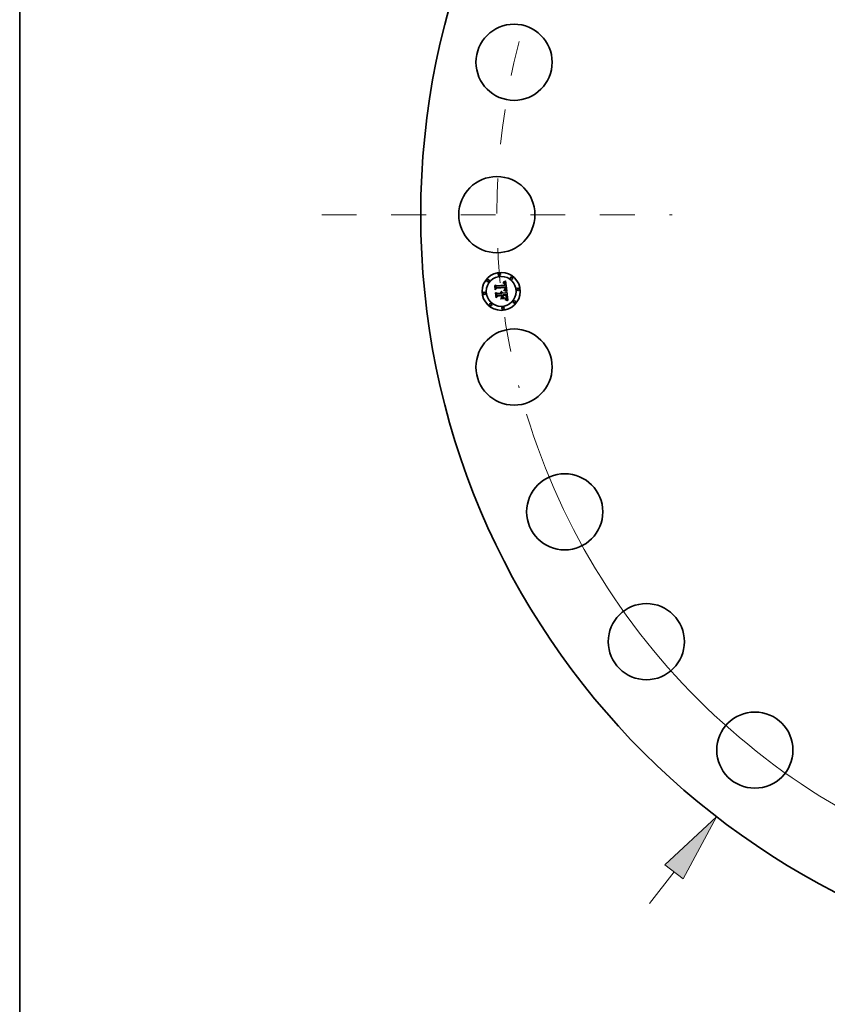
# Model space of a CAD drawing. Extents: x 0 to 10.8, y 0 to 8.3.
# Drawn here: x 0.2 to 2.6, y 3.1 to 6 of the extents above; entities that cross this region are included whole.
import ezdxf

# ---------------------------------------------------------------- set-up
doc = ezdxf.new("R2010")
doc.units = 0
doc.header["$MEASUREMENT"] = 0
doc.linetypes.add('DASHDOT', pattern=[18.5, 12, -3, 0.5, -3])
doc.layers.get('0').update_dxf_attribs({"lineweight": 13})
doc.layers.add('1', color=7, linetype='Continuous', lineweight=13)

# ---------------------------------------------------------------- blocks, each defined once
blk = doc.blocks.new('BLOCK8')
at = {"color": 7, "lineweight": 13, "ltscale": 0.03937}
blk.add_line((-13.988, -18.103), (-13.346, -17.272), dxfattribs=at)
blk.add_lwpolyline([(-13.105, -17.458), (-12.229, -15.826), (-13.587, -17.085)], close=True, dxfattribs=at)
blk.add_solid([(-13.105, -17.458), (-12.229, -15.826), (-13.105, -17.458), (-13.587, -17.085)], dxfattribs=at)
blk = doc.blocks.new('BLOCK10')
at = {"color": 7, "lineweight": 13, "ltscale": 0.03937}
blk.add_arc((0, 0), 18, 196.9379, 316.9733, dxfattribs=at)
blk = doc.blocks.new('BLOCK11')
at = {"color": 7, "linetype": 'DASHDOT', "lineweight": 13, "ltscale": 0.03937}
blk.add_line((-22.602, 0), (-13.398, 0), dxfattribs=at)
blk.add_arc((0, 0), 18, 165.3519, 194.6481, dxfattribs=at)

msp = doc.modelspace()

# ---------------------------------------------------------------- linework, layer by layer
at = {"color": 7, "lineweight": 35, "ltscale": 2.12108e-05}
msp.add_line((1.6161, 5.1968), (1.6167, 5.1974), dxfattribs=at)
at = {"color": 7, "lineweight": 35, "ltscale": 0.000305531}
msp.add_line((1.6175, 5.1846), (1.6161, 5.1968), dxfattribs=at)
at = {"color": 7, "lineweight": 35, "ltscale": 0.000286402}
msp.add_line((1.6167, 5.1974), (1.618, 5.186), dxfattribs=at)
at = {"color": 7, "lineweight": 35, "ltscale": 0.00014722}
msp.add_line((1.6215, 5.1889), (1.6175, 5.1846), dxfattribs=at)
at = {"color": 7, "lineweight": 35, "ltscale": 0.000273242}
msp.add_line((1.6191, 5.1877), (1.6179, 5.1986), dxfattribs=at)
at = {"color": 7, "lineweight": 35, "ltscale": 0.000109088}
msp.add_line((1.6179, 5.1986), (1.621, 5.1956), dxfattribs=at)
at = {"color": 7, "lineweight": 35, "ltscale": 0.000121609}
msp.add_line((1.618, 5.186), (1.6213, 5.1896), dxfattribs=at)
at = {"color": 7, "lineweight": 35, "ltscale": 9.60476e-05}
msp.add_line((1.6214, 5.1908), (1.6191, 5.1877), dxfattribs=at)
at = {"color": 7, "lineweight": 35, "ltscale": 0.000594918}
msp.add_line((1.621, 5.1956), (1.6447, 5.1983), dxfattribs=at)
at = {"color": 7, "lineweight": 35, "ltscale": 0.000623029}
msp.add_line((1.6213, 5.1896), (1.646, 5.1924), dxfattribs=at)
at = {"color": 7, "lineweight": 35, "ltscale": 0.000648177}
msp.add_line((1.6472, 5.1935), (1.6214, 5.1908), dxfattribs=at)
at = {"color": 7, "lineweight": 35, "ltscale": 0.000601254}
msp.add_line((1.6454, 5.1916), (1.6215, 5.1889), dxfattribs=at)
at = {"color": 7, "lineweight": 35, "ltscale": 1.55477e-05}
msp.add_line((1.6396, 5.2042), (1.6396, 5.2048), dxfattribs=at)
at = {"color": 7, "lineweight": 35, "ltscale": 1.36542e-05}
msp.add_line((1.6396, 5.2048), (1.6401, 5.2048), dxfattribs=at)
at = {"color": 7, "lineweight": 35, "ltscale": 1.18905e-05}
msp.add_line((1.6401, 5.2042), (1.6396, 5.2042), dxfattribs=at)
at = {"color": 7, "lineweight": 35, "ltscale": 1.28761e-05}
msp.add_line((1.6401, 5.2048), (1.6406, 5.2048), dxfattribs=at)
at = {"color": 7, "lineweight": 35, "ltscale": 1.12085e-05}
msp.add_line((1.6406, 5.2041), (1.6401, 5.2042), dxfattribs=at)
at = {"color": 7, "lineweight": 35, "ltscale": 2.10089e-05}
msp.add_line((1.6402, 5.2061), (1.6408, 5.2067), dxfattribs=at)
at = {"color": 7, "lineweight": 35, "ltscale": 1.4547e-05}
msp.add_line((1.6408, 5.2061), (1.6402, 5.2061), dxfattribs=at)
at = {"color": 7, "lineweight": 35, "ltscale": 1.21206e-05}
msp.add_line((1.6406, 5.2048), (1.6411, 5.2047), dxfattribs=at)
at = {"color": 7, "lineweight": 35, "ltscale": 1.05511e-05}
msp.add_line((1.641, 5.2041), (1.6406, 5.2041), dxfattribs=at)
at = {"color": 7, "lineweight": 35, "ltscale": 1.82074e-05}
msp.add_line((1.6408, 5.2067), (1.6415, 5.207), dxfattribs=at)
at = {"color": 7, "lineweight": 35, "ltscale": 1.37462e-05}
msp.add_line((1.6413, 5.2061), (1.6408, 5.2061), dxfattribs=at)
at = {"color": 7, "lineweight": 35, "ltscale": 9.92503e-06}
msp.add_line((1.6414, 5.2041), (1.641, 5.2041), dxfattribs=at)
at = {"color": 7, "lineweight": 35, "ltscale": 1.14023e-05}
msp.add_line((1.6411, 5.2047), (1.6416, 5.2046), dxfattribs=at)
at = {"color": 7, "lineweight": 35, "ltscale": 1.29728e-05}
msp.add_line((1.6419, 5.2061), (1.6413, 5.2061), dxfattribs=at)
at = {"color": 7, "lineweight": 35, "ltscale": 9.3407e-06}
msp.add_line((1.6417, 5.204), (1.6414, 5.2041), dxfattribs=at)
at = {"color": 7, "lineweight": 35, "ltscale": 1.87602e-05}
msp.add_line((1.6415, 5.207), (1.6422, 5.2073), dxfattribs=at)
at = {"color": 7, "lineweight": 35, "ltscale": 1.07222e-05}
msp.add_line((1.6416, 5.2046), (1.642, 5.2046), dxfattribs=at)
at = {"color": 7, "lineweight": 35, "ltscale": 1.70764e-05}
msp.add_line((1.6424, 5.2038), (1.6417, 5.204), dxfattribs=at)
at = {"color": 7, "lineweight": 35, "ltscale": 1.22524e-05}
msp.add_line((1.6424, 5.206), (1.6419, 5.2061), dxfattribs=at)
at = {"color": 7, "lineweight": 35, "ltscale": 1.00833e-05}
msp.add_line((1.642, 5.2046), (1.6424, 5.2044), dxfattribs=at)
at = {"color": 7, "lineweight": 35, "ltscale": 1.93155e-05}
msp.add_line((1.6422, 5.2073), (1.6428, 5.2077), dxfattribs=at)
at = {"color": 7, "lineweight": 35, "ltscale": 1.15762e-05}
msp.add_line((1.6428, 5.2059), (1.6424, 5.206), dxfattribs=at)
at = {"color": 7, "lineweight": 35, "ltscale": 9.50105e-06}
msp.add_line((1.6424, 5.2044), (1.6427, 5.2043), dxfattribs=at)
at = {"color": 7, "lineweight": 35, "ltscale": 1.53394e-05}
msp.add_line((1.6429, 5.2035), (1.6424, 5.2038), dxfattribs=at)
at = {"color": 7, "lineweight": 35, "ltscale": 8.99619e-06}
msp.add_line((1.6427, 5.2043), (1.6431, 5.2041), dxfattribs=at)
at = {"color": 7, "lineweight": 35, "ltscale": 1.98813e-05}
msp.add_line((1.6428, 5.2077), (1.6435, 5.2081), dxfattribs=at)
at = {"color": 7, "lineweight": 35, "ltscale": 1.09588e-05}
msp.add_line((1.6432, 5.2058), (1.6428, 5.2059), dxfattribs=at)
at = {"color": 7, "lineweight": 35, "ltscale": 1.44041e-05}
msp.add_line((1.6434, 5.2031), (1.6429, 5.2035), dxfattribs=at)
at = {"color": 7, "lineweight": 35, "ltscale": 8.55492e-06}
msp.add_line((1.6431, 5.2041), (1.6433, 5.204), dxfattribs=at)
at = {"color": 7, "lineweight": 35, "ltscale": 1.26826e-05}
msp.add_line((1.6431, 5.1845), (1.6434, 5.1849), dxfattribs=at)
at = {"color": 7, "lineweight": 35, "ltscale": 1.1861e-05}
msp.add_line((1.6435, 5.1844), (1.6431, 5.1845), dxfattribs=at)
at = {"color": 7, "lineweight": 35, "ltscale": 1.04279e-05}
msp.add_line((1.6436, 5.2057), (1.6432, 5.2058), dxfattribs=at)
at = {"color": 7, "lineweight": 35, "ltscale": 1.63816e-05}
msp.add_line((1.6433, 5.204), (1.6438, 5.2035), dxfattribs=at)
at = {"color": 7, "lineweight": 35, "ltscale": 1.53524e-05}
msp.add_line((1.6437, 5.2026), (1.6434, 5.2031), dxfattribs=at)
at = {"color": 7, "lineweight": 35, "ltscale": 1.36952e-05}
msp.add_line((1.6434, 5.1849), (1.6439, 5.1851), dxfattribs=at)
at = {"color": 7, "lineweight": 35, "ltscale": 2.04542e-05}
msp.add_line((1.6435, 5.2081), (1.6442, 5.2085), dxfattribs=at)
at = {"color": 7, "lineweight": 35, "ltscale": 1.15063e-05}
msp.add_line((1.644, 5.1844), (1.6435, 5.1844), dxfattribs=at)
at = {"color": 7, "lineweight": 35, "ltscale": 9.96218e-06}
msp.add_line((1.644, 5.2055), (1.6436, 5.2057), dxfattribs=at)
at = {"color": 7, "lineweight": 35, "ltscale": 8.30443e-06}
msp.add_line((1.6439, 5.2023), (1.6437, 5.2026), dxfattribs=at)
at = {"color": 7, "lineweight": 35, "ltscale": 8.47493e-06}
msp.add_line((1.6438, 5.2035), (1.6441, 5.2033), dxfattribs=at)
at = {"color": 7, "lineweight": 35, "ltscale": 8.81947e-06}
msp.add_line((1.644, 5.202), (1.6439, 5.2023), dxfattribs=at)
at = {"color": 7, "lineweight": 35, "ltscale": 1.29841e-05}
msp.add_line((1.6439, 5.1851), (1.6444, 5.1854), dxfattribs=at)
at = {"color": 7, "lineweight": 35, "ltscale": 9.6072e-06}
msp.add_line((1.6443, 5.2053), (1.644, 5.2055), dxfattribs=at)
at = {"color": 7, "lineweight": 35, "ltscale": 9.37035e-06}
msp.add_line((1.6442, 5.2017), (1.644, 5.202), dxfattribs=at)
at = {"color": 7, "lineweight": 35, "ltscale": 1.11675e-05}
msp.add_line((1.6444, 5.1842), (1.644, 5.1844), dxfattribs=at)
at = {"color": 7, "lineweight": 35, "ltscale": 8.87223e-06}
msp.add_line((1.6441, 5.2033), (1.6443, 5.203), dxfattribs=at)
at = {"color": 7, "lineweight": 35, "ltscale": 2.1041e-05}
msp.add_line((1.6442, 5.2085), (1.645, 5.2089), dxfattribs=at)
at = {"color": 7, "lineweight": 35, "ltscale": 9.97212e-06}
msp.add_line((1.6443, 5.2013), (1.6442, 5.2017), dxfattribs=at)
at = {"color": 7, "lineweight": 35, "ltscale": 9.3533e-06}
msp.add_line((1.6446, 5.2051), (1.6443, 5.2053), dxfattribs=at)
at = {"color": 7, "lineweight": 35, "ltscale": 9.32737e-06}
msp.add_line((1.6443, 5.203), (1.6444, 5.2027), dxfattribs=at)
at = {"color": 7, "lineweight": 35, "ltscale": 1.06086e-05}
msp.add_line((1.6444, 5.2009), (1.6443, 5.2013), dxfattribs=at)
at = {"color": 7, "lineweight": 35, "ltscale": 9.86257e-06}
msp.add_line((1.6444, 5.2027), (1.6446, 5.2023), dxfattribs=at)
at = {"color": 7, "lineweight": 35, "ltscale": 1.12755e-05}
msp.add_line((1.6445, 5.2004), (1.6444, 5.2009), dxfattribs=at)
at = {"color": 7, "lineweight": 35, "ltscale": 1.22816e-05}
msp.add_line((1.6444, 5.1854), (1.6448, 5.1856), dxfattribs=at)
at = {"color": 7, "lineweight": 35, "ltscale": 1.08291e-05}
msp.add_line((1.6448, 5.1841), (1.6444, 5.1842), dxfattribs=at)
at = {"color": 7, "lineweight": 35, "ltscale": 1.19598e-05}
msp.add_line((1.6445, 5.1999), (1.6445, 5.2004), dxfattribs=at)
at = {"color": 7, "lineweight": 35, "ltscale": 4.24517e-05}
msp.add_line((1.6447, 5.1983), (1.6445, 5.1999), dxfattribs=at)
at = {"color": 7, "lineweight": 35, "ltscale": 9.38453e-06}
msp.add_line((1.6449, 5.2048), (1.6446, 5.2051), dxfattribs=at)
at = {"color": 7, "lineweight": 35, "ltscale": 1.04641e-05}
msp.add_line((1.6446, 5.2023), (1.6447, 5.2019), dxfattribs=at)
at = {"color": 7, "lineweight": 35, "ltscale": 1.11052e-05}
msp.add_line((1.6447, 5.2019), (1.6449, 5.2015), dxfattribs=at)
at = {"color": 7, "lineweight": 35, "ltscale": 1.16103e-05}
msp.add_line((1.6448, 5.1856), (1.6452, 5.1858), dxfattribs=at)
at = {"color": 7, "lineweight": 35, "ltscale": 1.04939e-05}
msp.add_line((1.6452, 5.184), (1.6448, 5.1841), dxfattribs=at)
at = {"color": 7, "lineweight": 35, "ltscale": 9.70544e-06}
msp.add_line((1.6451, 5.2045), (1.6449, 5.2048), dxfattribs=at)
at = {"color": 7, "lineweight": 35, "ltscale": 1.17809e-05}
msp.add_line((1.6449, 5.2015), (1.645, 5.201), dxfattribs=at)
at = {"color": 7, "lineweight": 35, "ltscale": 1.09502e-05}
msp.add_line((1.6449, 5.1862), (1.6451, 5.1866), dxfattribs=at)
at = {"color": 7, "lineweight": 35, "ltscale": 5.98944e-06}
msp.add_line((1.6451, 5.1863), (1.6449, 5.1862), dxfattribs=at)
at = {"color": 7, "lineweight": 35, "ltscale": 2.16261e-05}
msp.add_line((1.645, 5.2089), (1.6457, 5.2094), dxfattribs=at)
at = {"color": 7, "lineweight": 35, "ltscale": 1.25066e-05}
msp.add_line((1.645, 5.201), (1.6451, 5.2005), dxfattribs=at)
at = {"color": 7, "lineweight": 35, "ltscale": 1.01332e-05}
msp.add_line((1.6454, 5.2042), (1.6451, 5.2045), dxfattribs=at)
at = {"color": 7, "lineweight": 35, "ltscale": 1.32453e-05}
msp.add_line((1.6451, 5.2005), (1.6451, 5.2), dxfattribs=at)
at = {"color": 7, "lineweight": 35, "ltscale": 3.58767e-05}
msp.add_line((1.6451, 5.2), (1.6453, 5.1986), dxfattribs=at)
at = {"color": 7, "lineweight": 35, "ltscale": 1.09307e-05}
msp.add_line((1.6451, 5.1866), (1.6452, 5.187), dxfattribs=at)
at = {"color": 7, "lineweight": 35, "ltscale": 1.13511e-05}
msp.add_line((1.6454, 5.1866), (1.6451, 5.1863), dxfattribs=at)
at = {"color": 7, "lineweight": 35, "ltscale": 1.09453e-05}
msp.add_line((1.6452, 5.187), (1.6454, 5.1874), dxfattribs=at)
at = {"color": 7, "lineweight": 35, "ltscale": 1.09589e-05}
for p, q in [((1.6452, 5.1858), (1.6456, 5.186)), ((1.6502, 5.1625), (1.6503, 5.1629))]:
    msp.add_line(p, q, dxfattribs=at)
at = {"color": 7, "lineweight": 35, "ltscale": 1.01623e-05}
msp.add_line((1.6456, 5.1839), (1.6452, 5.184), dxfattribs=at)
at = {"color": 7, "lineweight": 35, "ltscale": 3.0025e-05}
msp.add_line((1.6453, 5.1986), (1.6465, 5.1985), dxfattribs=at)
at = {"color": 7, "lineweight": 35, "ltscale": 1.06394e-05}
msp.add_line((1.6456, 5.2038), (1.6454, 5.2042), dxfattribs=at)
at = {"color": 7, "lineweight": 35, "ltscale": 8.82637e-06}
msp.add_line((1.6455, 5.1912), (1.6454, 5.1916), dxfattribs=at)
at = {"color": 7, "lineweight": 35, "ltscale": 1.10086e-05}
msp.add_line((1.6454, 5.1874), (1.6455, 5.1878), dxfattribs=at)
at = {"color": 7, "lineweight": 35, "ltscale": 1.07087e-05}
msp.add_line((1.6457, 5.1869), (1.6454, 5.1866), dxfattribs=at)
at = {"color": 7, "lineweight": 35, "ltscale": 8.58753e-06}
msp.add_line((1.6456, 5.1909), (1.6455, 5.1912), dxfattribs=at)
at = {"color": 7, "lineweight": 35, "ltscale": 1.11023e-05}
msp.add_line((1.6455, 5.1878), (1.6456, 5.1883), dxfattribs=at)
at = {"color": 7, "lineweight": 35, "ltscale": 1.12339e-05}
msp.add_line((1.6457, 5.2034), (1.6456, 5.2038), dxfattribs=at)
at = {"color": 7, "lineweight": 35, "ltscale": 8.3601e-06}
msp.add_line((1.6456, 5.1906), (1.6456, 5.1909), dxfattribs=at)
at = {"color": 7, "lineweight": 35, "ltscale": 1.21599e-05}
msp.add_line((1.6456, 5.1901), (1.6456, 5.1906), dxfattribs=at)
at = {"color": 7, "lineweight": 35, "ltscale": 1.18921e-05}
msp.add_line((1.6457, 5.1896), (1.6456, 5.1901), dxfattribs=at)
at = {"color": 7, "lineweight": 35, "ltscale": 1.14203e-05}
msp.add_line((1.6456, 5.1887), (1.6457, 5.1892), dxfattribs=at)
at = {"color": 7, "lineweight": 35, "ltscale": 1.12483e-05}
msp.add_line((1.6456, 5.1883), (1.6456, 5.1887), dxfattribs=at)
at = {"color": 7, "lineweight": 35, "ltscale": 1.03625e-05}
msp.add_line((1.6456, 5.186), (1.6459, 5.1863), dxfattribs=at)
at = {"color": 7, "lineweight": 35, "ltscale": 9.82712e-06}
msp.add_line((1.646, 5.1838), (1.6456, 5.1839), dxfattribs=at)
at = {"color": 7, "lineweight": 35, "ltscale": 2.2213e-05}
msp.add_line((1.6457, 5.2094), (1.6464, 5.2098), dxfattribs=at)
at = {"color": 7, "lineweight": 35, "ltscale": 1.189e-05}
msp.add_line((1.6459, 5.2029), (1.6457, 5.2034), dxfattribs=at)
at = {"color": 7, "lineweight": 35, "ltscale": 1.16305e-05}
msp.add_line((1.6457, 5.1892), (1.6457, 5.1896), dxfattribs=at)
at = {"color": 7, "lineweight": 35, "ltscale": 1.03187e-05}
msp.add_line((1.646, 5.1872), (1.6457, 5.1869), dxfattribs=at)
at = {"color": 7, "lineweight": 35, "ltscale": 1.26145e-05}
msp.add_line((1.646, 5.2024), (1.6459, 5.2029), dxfattribs=at)
at = {"color": 7, "lineweight": 35, "ltscale": 9.79297e-06}
msp.add_line((1.6459, 5.1863), (1.6462, 5.1865), dxfattribs=at)
at = {"color": 7, "lineweight": 35, "ltscale": 1.33606e-05}
msp.add_line((1.6462, 5.2019), (1.646, 5.2024), dxfattribs=at)
at = {"color": 7, "lineweight": 35, "ltscale": 3.2295e-05}
msp.add_line((1.646, 5.1924), (1.6462, 5.1911), dxfattribs=at)
at = {"color": 7, "lineweight": 35, "ltscale": 1.02097e-05}
msp.add_line((1.6461, 5.1876), (1.646, 5.1872), dxfattribs=at)
at = {"color": 7, "lineweight": 35, "ltscale": 9.50746e-06}
msp.add_line((1.6464, 5.1837), (1.646, 5.1838), dxfattribs=at)
at = {"color": 7, "lineweight": 35, "ltscale": 1.06119e-05}
msp.add_line((1.6462, 5.188), (1.6461, 5.1876), dxfattribs=at)
at = {"color": 7, "lineweight": 35, "ltscale": 1.41691e-05}
msp.add_line((1.6463, 5.2014), (1.6462, 5.2019), dxfattribs=at)
at = {"color": 7, "lineweight": 35, "ltscale": 1.12611e-05}
msp.add_line((1.6462, 5.1911), (1.6462, 5.1907), dxfattribs=at)
at = {"color": 7, "lineweight": 35, "ltscale": 1.05926e-05}
msp.add_line((1.6462, 5.1907), (1.6463, 5.1903), dxfattribs=at)
at = {"color": 7, "lineweight": 35, "ltscale": 1.27391e-05}
msp.add_line((1.6463, 5.1885), (1.6462, 5.188), dxfattribs=at)
at = {"color": 7, "lineweight": 35, "ltscale": 9.28801e-06}
msp.add_line((1.6462, 5.1865), (1.6465, 5.1868), dxfattribs=at)
at = {"color": 7, "lineweight": 35, "ltscale": 1.49955e-05}
msp.add_line((1.6464, 5.2008), (1.6463, 5.2014), dxfattribs=at)
at = {"color": 7, "lineweight": 35, "ltscale": 9.91996e-06}
msp.add_line((1.6463, 5.1903), (1.6463, 5.1899), dxfattribs=at)
at = {"color": 7, "lineweight": 35, "ltscale": 9.25177e-06}
msp.add_line((1.6463, 5.1899), (1.6463, 5.1895), dxfattribs=at)
at = {"color": 7, "lineweight": 35, "ltscale": 8.60661e-06}
msp.add_line((1.6463, 5.1895), (1.6463, 5.1891), dxfattribs=at)
at = {"color": 7, "lineweight": 35, "ltscale": 1.52544e-05}
msp.add_line((1.6463, 5.1891), (1.6463, 5.1885), dxfattribs=at)
at = {"color": 7, "lineweight": 35, "ltscale": 2.28012e-05}
msp.add_line((1.6464, 5.2098), (1.6472, 5.2104), dxfattribs=at)
at = {"color": 7, "lineweight": 35, "ltscale": 1.11206e-05}
msp.add_line((1.6464, 5.2003), (1.6464, 5.2008), dxfattribs=at)
at = {"color": 7, "lineweight": 35, "ltscale": 1.13684e-05}
msp.add_line((1.6464, 5.1999), (1.6464, 5.2003), dxfattribs=at)
at = {"color": 7, "lineweight": 35, "ltscale": 1.16231e-05}
msp.add_line((1.6465, 5.1994), (1.6464, 5.1999), dxfattribs=at)
at = {"color": 7, "lineweight": 35, "ltscale": 9.1893e-06}
msp.add_line((1.6467, 5.1836), (1.6464, 5.1837), dxfattribs=at)
at = {"color": 7, "lineweight": 35, "ltscale": 1.18836e-05}
msp.add_line((1.6465, 5.1989), (1.6465, 5.1994), dxfattribs=at)
at = {"color": 7, "lineweight": 35, "ltscale": 1.21424e-05}
msp.add_line((1.6465, 5.1985), (1.6465, 5.1989), dxfattribs=at)
at = {"color": 7, "lineweight": 35, "ltscale": 8.82759e-06}
msp.add_line((1.6465, 5.1868), (1.6467, 5.187), dxfattribs=at)
at = {"color": 7, "lineweight": 35, "ltscale": 8.44715e-06}
msp.add_line((1.6467, 5.187), (1.6469, 5.1873), dxfattribs=at)
at = {"color": 7, "lineweight": 35, "ltscale": 8.38675e-06}
msp.add_line((1.6469, 5.1873), (1.6471, 5.1876), dxfattribs=at)
at = {"color": 7, "lineweight": 35, "ltscale": 8.65626e-06}
msp.add_line((1.6471, 5.1876), (1.6472, 5.1879), dxfattribs=at)
at = {"color": 7, "lineweight": 35, "ltscale": 0.000716332}
msp.add_line((1.6472, 5.2104), (1.6506, 5.1819), dxfattribs=at)
at = {"color": 7, "lineweight": 35, "ltscale": 1.07977e-05}
msp.add_line((1.6473, 5.193), (1.6472, 5.1935), dxfattribs=at)
at = {"color": 7, "lineweight": 35, "ltscale": 8.99686e-06}
msp.add_line((1.6472, 5.1879), (1.6473, 5.1883), dxfattribs=at)
at = {"color": 7, "lineweight": 35, "ltscale": 1.07841e-05}
msp.add_line((1.6473, 5.1926), (1.6473, 5.193), dxfattribs=at)
at = {"color": 7, "lineweight": 35, "ltscale": 1.07735e-05}
msp.add_line((1.6474, 5.1922), (1.6473, 5.1926), dxfattribs=at)
at = {"color": 7, "lineweight": 35, "ltscale": 9.40706e-06}
msp.add_line((1.6473, 5.1883), (1.6474, 5.1886), dxfattribs=at)
at = {"color": 7, "lineweight": 35, "ltscale": 1.07671e-05}
msp.add_line((1.6475, 5.1918), (1.6474, 5.1922), dxfattribs=at)
at = {"color": 7, "lineweight": 35, "ltscale": 9.87022e-06}
msp.add_line((1.6474, 5.1886), (1.6475, 5.189), dxfattribs=at)
at = {"color": 7, "lineweight": 35, "ltscale": 1.07636e-05}
msp.add_line((1.6475, 5.1913), (1.6475, 5.1918), dxfattribs=at)
at = {"color": 7, "lineweight": 35, "ltscale": 1.28141e-05}
msp.add_line((1.6476, 5.1908), (1.6475, 5.1913), dxfattribs=at)
at = {"color": 7, "lineweight": 35, "ltscale": 1.03906e-05}
msp.add_line((1.6475, 5.189), (1.6476, 5.1894), dxfattribs=at)
at = {"color": 7, "lineweight": 35, "ltscale": 1.21657e-05}
msp.add_line((1.6476, 5.1903), (1.6476, 5.1908), dxfattribs=at)
at = {"color": 7, "lineweight": 35, "ltscale": 1.15426e-05}
msp.add_line((1.6476, 5.1899), (1.6476, 5.1903), dxfattribs=at)
at = {"color": 7, "lineweight": 35, "ltscale": 1.0944e-05}
msp.add_line((1.6476, 5.1894), (1.6476, 5.1899), dxfattribs=at)
at = {"color": 7, "lineweight": 35, "ltscale": 2.19984e-05}
msp.add_line((1.6185, 5.1756), (1.6191, 5.1763), dxfattribs=at)
at = {"color": 7, "lineweight": 35, "ltscale": 0.000346196}
msp.add_line((1.62, 5.1619), (1.6185, 5.1756), dxfattribs=at)
at = {"color": 7, "lineweight": 35, "ltscale": 0.000327655}
msp.add_line((1.6191, 5.1763), (1.6205, 5.1633), dxfattribs=at)
at = {"color": 7, "lineweight": 35, "ltscale": 0.00016753}
msp.add_line((1.6248, 5.1666), (1.62, 5.1619), dxfattribs=at)
at = {"color": 7, "lineweight": 35, "ltscale": 0.000137734}
msp.add_line((1.6205, 5.1633), (1.6244, 5.1672), dxfattribs=at)
at = {"color": 7, "lineweight": 35, "ltscale": 0.000293574}
msp.add_line((1.622, 5.1653), (1.6207, 5.177), dxfattribs=at)
at = {"color": 7, "lineweight": 35, "ltscale": 0.000124654}
msp.add_line((1.6207, 5.177), (1.6242, 5.1735), dxfattribs=at)
at = {"color": 7, "lineweight": 35, "ltscale": 0.00010908}
msp.add_line((1.6247, 5.1687), (1.622, 5.1653), dxfattribs=at)
at = {"color": 7, "lineweight": 35, "ltscale": 0.000257106}
msp.add_line((1.6242, 5.1735), (1.6344, 5.1746), dxfattribs=at)
at = {"color": 7, "lineweight": 35, "ltscale": 0.000279229}
msp.add_line((1.6244, 5.1672), (1.6355, 5.1685), dxfattribs=at)
at = {"color": 7, "lineweight": 35, "ltscale": 0.000301352}
msp.add_line((1.6367, 5.1701), (1.6247, 5.1687), dxfattribs=at)
at = {"color": 7, "lineweight": 35, "ltscale": 0.000255903}
msp.add_line((1.6349, 5.1678), (1.6248, 5.1666), dxfattribs=at)
at = {"color": 7, "lineweight": 35, "ltscale": 1.69312e-05}
msp.add_line((1.6327, 5.1777), (1.6331, 5.1782), dxfattribs=at)
at = {"color": 7, "lineweight": 35, "ltscale": 9.65677e-06}
msp.add_line((1.633, 5.1774), (1.6327, 5.1777), dxfattribs=at)
at = {"color": 7, "lineweight": 35, "ltscale": 0.0002583}
for p, q in [((1.6431, 5.1595), (1.6329, 5.1583)), ((1.6332, 5.159), (1.6434, 5.1601))]:
    msp.add_line(p, q, dxfattribs=at)
at = {"color": 7, "lineweight": 35, "ltscale": 1.79508e-05}
for p, q in [((1.6329, 5.1583), (1.6332, 5.159)), ((1.6434, 5.1601), (1.6431, 5.1595))]:
    msp.add_line(p, q, dxfattribs=at)
at = {"color": 7, "lineweight": 35, "ltscale": 9.36184e-06}
msp.add_line((1.6332, 5.1772), (1.633, 5.1774), dxfattribs=at)
at = {"color": 7, "lineweight": 35, "ltscale": 1.02085e-05}
msp.add_line((1.6331, 5.1782), (1.6334, 5.1779), dxfattribs=at)
at = {"color": 7, "lineweight": 35, "ltscale": 9.12945e-06}
msp.add_line((1.6335, 5.1769), (1.6332, 5.1772), dxfattribs=at)
at = {"color": 7, "lineweight": 35, "ltscale": 1.00221e-05}
msp.add_line((1.6334, 5.1779), (1.6337, 5.1776), dxfattribs=at)
at = {"color": 7, "lineweight": 35, "ltscale": 8.95559e-06}
msp.add_line((1.6337, 5.1766), (1.6335, 5.1769), dxfattribs=at)
at = {"color": 7, "lineweight": 35, "ltscale": 9.90064e-06}
msp.add_line((1.6337, 5.1776), (1.634, 5.1774), dxfattribs=at)
at = {"color": 7, "lineweight": 35, "ltscale": 8.81964e-06}
msp.add_line((1.6339, 5.1763), (1.6337, 5.1766), dxfattribs=at)
at = {"color": 7, "lineweight": 35, "ltscale": 0.000141217}
msp.add_line((1.6338, 5.1602), (1.6373, 5.1646), dxfattribs=at)
at = {"color": 7, "lineweight": 35, "ltscale": 0.00025053}
msp.add_line((1.6438, 5.1613), (1.6338, 5.1602), dxfattribs=at)
at = {"color": 7, "lineweight": 35, "ltscale": 1.04452e-05}
msp.add_line((1.6339, 5.1792), (1.6343, 5.1794), dxfattribs=at)
at = {"color": 7, "lineweight": 35, "ltscale": 1.19582e-05}
msp.add_line((1.6343, 5.1789), (1.6339, 5.1792), dxfattribs=at)
at = {"color": 7, "lineweight": 35, "ltscale": 8.75809e-06}
msp.add_line((1.634, 5.176), (1.6339, 5.1763), dxfattribs=at)
at = {"color": 7, "lineweight": 35, "ltscale": 9.87717e-06}
msp.add_line((1.634, 5.1774), (1.6342, 5.177), dxfattribs=at)
at = {"color": 7, "lineweight": 35, "ltscale": 8.76016e-06}
msp.add_line((1.6342, 5.1757), (1.634, 5.176), dxfattribs=at)
at = {"color": 7, "lineweight": 35, "ltscale": 9.91572e-06}
msp.add_line((1.6342, 5.177), (1.6344, 5.1767), dxfattribs=at)
at = {"color": 7, "lineweight": 35, "ltscale": 8.81248e-06}
msp.add_line((1.6343, 5.1753), (1.6342, 5.1757), dxfattribs=at)
at = {"color": 7, "lineweight": 35, "ltscale": 1.60204e-05}
msp.add_line((1.6343, 5.1794), (1.6349, 5.1792), dxfattribs=at)
at = {"color": 7, "lineweight": 35, "ltscale": 1.15491e-05}
msp.add_line((1.6346, 5.1786), (1.6343, 5.1789), dxfattribs=at)
at = {"color": 7, "lineweight": 35, "ltscale": 8.92467e-06}
msp.add_line((1.6343, 5.175), (1.6343, 5.1753), dxfattribs=at)
at = {"color": 7, "lineweight": 35, "ltscale": 9.10312e-06}
msp.add_line((1.6344, 5.1746), (1.6343, 5.175), dxfattribs=at)
at = {"color": 7, "lineweight": 35, "ltscale": 1.00394e-05}
msp.add_line((1.6344, 5.1767), (1.6346, 5.1763), dxfattribs=at)
at = {"color": 7, "lineweight": 35, "ltscale": 1.11951e-05}
msp.add_line((1.6349, 5.1782), (1.6346, 5.1786), dxfattribs=at)
at = {"color": 7, "lineweight": 35, "ltscale": 1.02487e-05}
msp.add_line((1.6346, 5.1763), (1.6348, 5.176), dxfattribs=at)
at = {"color": 7, "lineweight": 35, "ltscale": 1.05228e-05}
msp.add_line((1.6348, 5.176), (1.6349, 5.1756), dxfattribs=at)
at = {"color": 7, "lineweight": 35, "ltscale": 1.52879e-05}
msp.add_line((1.6349, 5.1792), (1.6354, 5.179), dxfattribs=at)
at = {"color": 7, "lineweight": 35, "ltscale": 1.09116e-05}
msp.add_line((1.6352, 5.1779), (1.6349, 5.1782), dxfattribs=at)
at = {"color": 7, "lineweight": 35, "ltscale": 1.08577e-05}
msp.add_line((1.6349, 5.1756), (1.635, 5.1751), dxfattribs=at)
at = {"color": 7, "lineweight": 35, "ltscale": 0.000122574}
msp.add_line((1.6355, 5.1629), (1.6349, 5.1678), dxfattribs=at)
at = {"color": 7, "lineweight": 35, "ltscale": 1.12589e-05}
msp.add_line((1.635, 5.1751), (1.635, 5.1747), dxfattribs=at)
at = {"color": 7, "lineweight": 35, "ltscale": 2.8102e-05}
msp.add_line((1.635, 5.1747), (1.6362, 5.1748), dxfattribs=at)
at = {"color": 7, "lineweight": 35, "ltscale": 1.07121e-05}
msp.add_line((1.6354, 5.1775), (1.6352, 5.1779), dxfattribs=at)
at = {"color": 7, "lineweight": 35, "ltscale": 1.47868e-05}
msp.add_line((1.6354, 5.179), (1.636, 5.1787), dxfattribs=at)
at = {"color": 7, "lineweight": 35, "ltscale": 1.05999e-05}
msp.add_line((1.6356, 5.1772), (1.6354, 5.1775), dxfattribs=at)
at = {"color": 7, "lineweight": 35, "ltscale": 0.000120178}
msp.add_line((1.6355, 5.1685), (1.636, 5.1637), dxfattribs=at)
at = {"color": 7, "lineweight": 35, "ltscale": 2.36915e-05}
msp.add_line((1.636, 5.1637), (1.6355, 5.1629), dxfattribs=at)
at = {"color": 7, "lineweight": 35, "ltscale": 1.05636e-05}
msp.add_line((1.6358, 5.1768), (1.6356, 5.1772), dxfattribs=at)
at = {"color": 7, "lineweight": 35, "ltscale": 1.06193e-05}
msp.add_line((1.636, 5.1764), (1.6358, 5.1768), dxfattribs=at)
at = {"color": 7, "lineweight": 35, "ltscale": 1.45144e-05}
msp.add_line((1.636, 5.1787), (1.6364, 5.1783), dxfattribs=at)
at = {"color": 7, "lineweight": 35, "ltscale": 1.07583e-05}
msp.add_line((1.6361, 5.176), (1.636, 5.1764), dxfattribs=at)
at = {"color": 7, "lineweight": 35, "ltscale": 1.09882e-05}
msp.add_line((1.6361, 5.1755), (1.6361, 5.176), dxfattribs=at)
at = {"color": 7, "lineweight": 35, "ltscale": 9.04869e-06}
msp.add_line((1.6362, 5.1752), (1.6361, 5.1755), dxfattribs=at)
at = {"color": 7, "lineweight": 35, "ltscale": 8.93009e-06}
msp.add_line((1.6362, 5.1748), (1.6362, 5.1752), dxfattribs=at)
at = {"color": 7, "lineweight": 35, "ltscale": 1.44872e-05}
msp.add_line((1.6364, 5.1783), (1.6368, 5.1779), dxfattribs=at)
at = {"color": 7, "lineweight": 35, "ltscale": 0.00013692}
msp.add_line((1.6373, 5.1646), (1.6367, 5.1701), dxfattribs=at)
at = {"color": 7, "lineweight": 35, "ltscale": 1.47051e-05}
msp.add_line((1.6368, 5.1779), (1.6372, 5.1775), dxfattribs=at)
at = {"color": 7, "lineweight": 35, "ltscale": 1.51777e-05}
msp.add_line((1.6372, 5.1775), (1.6375, 5.1769), dxfattribs=at)
at = {"color": 7, "lineweight": 35, "ltscale": 1.58697e-05}
msp.add_line((1.6375, 5.1769), (1.6378, 5.1764), dxfattribs=at)
at = {"color": 7, "lineweight": 35, "ltscale": 1.67345e-05}
msp.add_line((1.6378, 5.1764), (1.638, 5.1757), dxfattribs=at)
at = {"color": 7, "lineweight": 35, "ltscale": 1.77831e-05}
msp.add_line((1.638, 5.1757), (1.6382, 5.175), dxfattribs=at)
at = {"color": 7, "lineweight": 35, "ltscale": 0.000252321}
msp.add_line((1.6382, 5.175), (1.6482, 5.1762), dxfattribs=at)
at = {"color": 7, "lineweight": 35, "ltscale": 0.000279826}
msp.add_line((1.6498, 5.1715), (1.6387, 5.1703), dxfattribs=at)
at = {"color": 7, "lineweight": 35, "ltscale": 3.6477e-05}
msp.add_line((1.6387, 5.1703), (1.6389, 5.1688), dxfattribs=at)
at = {"color": 7, "lineweight": 35, "ltscale": 0.000246939}
msp.add_line((1.6389, 5.1688), (1.6487, 5.1699), dxfattribs=at)
at = {"color": 7, "lineweight": 35, "ltscale": 0.000230795}
msp.add_line((1.6481, 5.1693), (1.6389, 5.1682), dxfattribs=at)
at = {"color": 7, "lineweight": 35, "ltscale": 9.02846e-05}
msp.add_line((1.6389, 5.1682), (1.6393, 5.1646), dxfattribs=at)
at = {"color": 7, "lineweight": 35, "ltscale": 0.00013915}
msp.add_line((1.6393, 5.1646), (1.6438, 5.1613), dxfattribs=at)
at = {"color": 7, "lineweight": 35, "ltscale": 1.64528e-05}
msp.add_line((1.642, 5.1829), (1.6421, 5.1835), dxfattribs=at)
at = {"color": 7, "lineweight": 35, "ltscale": 2.53669e-05}
msp.add_line((1.643, 5.1827), (1.642, 5.1829), dxfattribs=at)
at = {"color": 7, "lineweight": 35, "ltscale": 3.12375e-05}
msp.add_line((1.6421, 5.1835), (1.6433, 5.1833), dxfattribs=at)
at = {"color": 7, "lineweight": 35, "ltscale": 2.40472e-05}
msp.add_line((1.6439, 5.1824), (1.643, 5.1827), dxfattribs=at)
at = {"color": 7, "lineweight": 35, "ltscale": 2.41406e-05}
msp.add_line((1.6433, 5.1833), (1.6443, 5.183), dxfattribs=at)
at = {"color": 7, "lineweight": 35, "ltscale": 2.27323e-05}
msp.add_line((1.6448, 5.1821), (1.6439, 5.1824), dxfattribs=at)
at = {"color": 7, "lineweight": 35, "ltscale": 2.27217e-05}
msp.add_line((1.6443, 5.183), (1.6452, 5.1828), dxfattribs=at)
at = {"color": 7, "lineweight": 35, "ltscale": 1.50914e-05}
msp.add_line((1.6447, 5.1565), (1.6449, 5.1571), dxfattribs=at)
at = {"color": 7, "lineweight": 35, "ltscale": 1.75369e-05}
msp.add_line((1.6454, 5.1564), (1.6447, 5.1565), dxfattribs=at)
at = {"color": 7, "lineweight": 35, "ltscale": 2.14259e-05}
msp.add_line((1.6456, 5.1819), (1.6448, 5.1821), dxfattribs=at)
at = {"color": 7, "lineweight": 35, "ltscale": 1.94516e-05}
msp.add_line((1.6449, 5.1571), (1.6457, 5.157), dxfattribs=at)
at = {"color": 7, "lineweight": 35, "ltscale": 2.13086e-05}
msp.add_line((1.6452, 5.1828), (1.646, 5.1825), dxfattribs=at)
at = {"color": 7, "lineweight": 35, "ltscale": 1.82625e-05}
msp.add_line((1.6461, 5.1562), (1.6454, 5.1564), dxfattribs=at)
at = {"color": 7, "lineweight": 35, "ltscale": 2.01352e-05}
msp.add_line((1.6463, 5.1816), (1.6456, 5.1819), dxfattribs=at)
at = {"color": 7, "lineweight": 35, "ltscale": 1.97674e-05}
msp.add_line((1.6457, 5.157), (1.6465, 5.1568), dxfattribs=at)
at = {"color": 7, "lineweight": 35, "ltscale": 1.99173e-05}
msp.add_line((1.646, 5.1825), (1.6467, 5.1822), dxfattribs=at)
at = {"color": 7, "lineweight": 35, "ltscale": 1.75554e-05}
msp.add_line((1.6461, 5.1581), (1.6467, 5.1585), dxfattribs=at)
at = {"color": 7, "lineweight": 35, "ltscale": 1.2879e-05}
msp.add_line((1.6466, 5.158), (1.6461, 5.1581), dxfattribs=at)
at = {"color": 7, "lineweight": 35, "ltscale": 1.90326e-05}
msp.add_line((1.6468, 5.156), (1.6461, 5.1562), dxfattribs=at)
at = {"color": 7, "lineweight": 35, "ltscale": 1.88545e-05}
msp.add_line((1.647, 5.1813), (1.6463, 5.1816), dxfattribs=at)
at = {"color": 7, "lineweight": 35, "ltscale": 2.01703e-05}
msp.add_line((1.6465, 5.1568), (1.6473, 5.1566), dxfattribs=at)
at = {"color": 7, "lineweight": 35, "ltscale": 1.30222e-05}
msp.add_line((1.6471, 5.1579), (1.6466, 5.158), dxfattribs=at)
at = {"color": 7, "lineweight": 35, "ltscale": 8.88384e-06}
msp.add_line((1.647, 5.1834), (1.6467, 5.1836), dxfattribs=at)
at = {"color": 7, "lineweight": 35, "ltscale": 1.85362e-05}
msp.add_line((1.6467, 5.1822), (1.6474, 5.182), dxfattribs=at)
at = {"color": 7, "lineweight": 35, "ltscale": 1.65367e-05}
msp.add_line((1.6467, 5.1585), (1.6472, 5.1589), dxfattribs=at)
at = {"color": 7, "lineweight": 35, "ltscale": 1.98805e-05}
msp.add_line((1.6475, 5.1557), (1.6468, 5.156), dxfattribs=at)
at = {"color": 7, "lineweight": 35, "ltscale": 8.83436e-05}
msp.add_line((1.6503, 5.182), (1.647, 5.1834), dxfattribs=at)
at = {"color": 7, "lineweight": 35, "ltscale": 1.7598e-05}
msp.add_line((1.6477, 5.1811), (1.647, 5.1813), dxfattribs=at)
at = {"color": 7, "lineweight": 35, "ltscale": 1.23187e-05}
msp.add_line((1.6476, 5.1577), (1.6471, 5.1579), dxfattribs=at)
at = {"color": 7, "lineweight": 35, "ltscale": 1.55201e-05}
msp.add_line((1.6472, 5.1589), (1.6477, 5.1593), dxfattribs=at)
at = {"color": 7, "lineweight": 35, "ltscale": 2.0642e-05}
msp.add_line((1.6473, 5.1566), (1.648, 5.1563), dxfattribs=at)
at = {"color": 7, "lineweight": 35, "ltscale": 1.71845e-05}
msp.add_line((1.6474, 5.182), (1.648, 5.1817), dxfattribs=at)
at = {"color": 7, "lineweight": 35, "ltscale": 1.58977e-05}
msp.add_line((1.6474, 5.1598), (1.6477, 5.1603), dxfattribs=at)
at = {"color": 7, "lineweight": 35, "ltscale": 1.39348e-05}
msp.add_line((1.6478, 5.1601), (1.6474, 5.1598), dxfattribs=at)
at = {"color": 7, "lineweight": 35, "ltscale": 2.07666e-05}
msp.add_line((1.6483, 5.1554), (1.6475, 5.1557), dxfattribs=at)
at = {"color": 7, "lineweight": 35, "ltscale": 1.16236e-05}
msp.add_line((1.648, 5.1576), (1.6476, 5.1577), dxfattribs=at)
at = {"color": 7, "lineweight": 35, "ltscale": 1.6347e-05}
msp.add_line((1.6483, 5.1808), (1.6477, 5.1811), dxfattribs=at)
at = {"color": 7, "lineweight": 35, "ltscale": 1.52981e-05}
msp.add_line((1.6477, 5.1603), (1.648, 5.1608), dxfattribs=at)
at = {"color": 7, "lineweight": 35, "ltscale": 1.45353e-05}
msp.add_line((1.6477, 5.1593), (1.6482, 5.1596), dxfattribs=at)
at = {"color": 7, "lineweight": 35, "ltscale": 1.39458e-05}
msp.add_line((1.6482, 5.1605), (1.6478, 5.1601), dxfattribs=at)
at = {"color": 7, "lineweight": 35, "ltscale": 1.58644e-05}
msp.add_line((1.648, 5.1817), (1.6486, 5.1814), dxfattribs=at)
at = {"color": 7, "lineweight": 35, "ltscale": 1.48253e-05}
msp.add_line((1.648, 5.1608), (1.6483, 5.1614), dxfattribs=at)
at = {"color": 7, "lineweight": 35, "ltscale": 1.09295e-05}
msp.add_line((1.6484, 5.1575), (1.648, 5.1576), dxfattribs=at)
at = {"color": 7, "lineweight": 35, "ltscale": 2.11805e-05}
msp.add_line((1.648, 5.1563), (1.6488, 5.156), dxfattribs=at)
at = {"color": 7, "lineweight": 35, "ltscale": 1.48489e-05}
msp.add_line((1.6482, 5.1687), (1.6481, 5.1693), dxfattribs=at)
at = {"color": 7, "lineweight": 35, "ltscale": 0.000111651}
msp.add_line((1.6482, 5.1762), (1.6509, 5.1797), dxfattribs=at)
at = {"color": 7, "lineweight": 35, "ltscale": 1.38235e-05}
msp.add_line((1.6483, 5.1681), (1.6482, 5.1687), dxfattribs=at)
at = {"color": 7, "lineweight": 35, "ltscale": 1.42896e-05}
msp.add_line((1.6485, 5.161), (1.6482, 5.1605), dxfattribs=at)
at = {"color": 7, "lineweight": 35, "ltscale": 1.35687e-05}
msp.add_line((1.6482, 5.1596), (1.6486, 5.16), dxfattribs=at)
at = {"color": 7, "lineweight": 35, "ltscale": 1.51328e-05}
msp.add_line((1.6488, 5.1805), (1.6483, 5.1808), dxfattribs=at)
at = {"color": 7, "lineweight": 35, "ltscale": 1.28087e-05}
msp.add_line((1.6484, 5.1676), (1.6483, 5.1681), dxfattribs=at)
at = {"color": 7, "lineweight": 35, "ltscale": 1.45049e-05}
msp.add_line((1.6483, 5.1614), (1.6485, 5.1619), dxfattribs=at)
at = {"color": 7, "lineweight": 35, "ltscale": 2.16984e-05}
msp.add_line((1.6491, 5.1551), (1.6483, 5.1554), dxfattribs=at)
at = {"color": 7, "lineweight": 35, "ltscale": 1.17968e-05}
msp.add_line((1.6484, 5.1672), (1.6484, 5.1676), dxfattribs=at)
at = {"color": 7, "lineweight": 35, "ltscale": 1.07888e-05}
msp.add_line((1.6485, 5.1667), (1.6484, 5.1672), dxfattribs=at)
at = {"color": 7, "lineweight": 35, "ltscale": 1.02364e-05}
msp.add_line((1.6488, 5.1574), (1.6484, 5.1575), dxfattribs=at)
at = {"color": 7, "lineweight": 35, "ltscale": 1.39726e-05}
msp.add_line((1.6486, 5.1662), (1.6485, 5.1667), dxfattribs=at)
at = {"color": 7, "lineweight": 35, "ltscale": 1.43337e-05}
msp.add_line((1.6485, 5.1619), (1.6486, 5.1625), dxfattribs=at)
at = {"color": 7, "lineweight": 35, "ltscale": 1.49697e-05}
msp.add_line((1.6488, 5.1615), (1.6485, 5.161), dxfattribs=at)
at = {"color": 7, "lineweight": 35, "ltscale": 1.45727e-05}
msp.add_line((1.6486, 5.1814), (1.6491, 5.1812), dxfattribs=at)
at = {"color": 7, "lineweight": 35, "ltscale": 1.32376e-05}
msp.add_line((1.6486, 5.1657), (1.6486, 5.1662), dxfattribs=at)
at = {"color": 7, "lineweight": 35, "ltscale": 1.24892e-05}
msp.add_line((1.6486, 5.1652), (1.6486, 5.1657), dxfattribs=at)
at = {"color": 7, "lineweight": 35, "ltscale": 1.1754e-05}
msp.add_line((1.6487, 5.1647), (1.6486, 5.1652), dxfattribs=at)
at = {"color": 7, "lineweight": 35, "ltscale": 1.56487e-05}
msp.add_line((1.6486, 5.1625), (1.6487, 5.1631), dxfattribs=at)
at = {"color": 7, "lineweight": 35, "ltscale": 1.26451e-05}
msp.add_line((1.6486, 5.16), (1.6489, 5.1604), dxfattribs=at)
at = {"color": 7, "lineweight": 35, "ltscale": 1.73491e-05}
msp.add_line((1.6487, 5.1699), (1.6488, 5.1693), dxfattribs=at)
at = {"color": 7, "lineweight": 35, "ltscale": 1.10228e-05}
msp.add_line((1.6487, 5.1643), (1.6487, 5.1647), dxfattribs=at)
at = {"color": 7, "lineweight": 35, "ltscale": 1.02982e-05}
msp.add_line((1.6487, 5.1638), (1.6487, 5.1643), dxfattribs=at)
at = {"color": 7, "lineweight": 35, "ltscale": 9.57175e-06}
msp.add_line((1.6487, 5.1635), (1.6487, 5.1638), dxfattribs=at)
at = {"color": 7, "lineweight": 35, "ltscale": 8.87321e-06}
msp.add_line((1.6487, 5.1631), (1.6487, 5.1635), dxfattribs=at)
at = {"color": 7, "lineweight": 35, "ltscale": 1.3951e-05}
msp.add_line((1.6493, 5.1802), (1.6488, 5.1805), dxfattribs=at)
at = {"color": 7, "lineweight": 35, "ltscale": 1.5031e-05}
msp.add_line((1.6488, 5.1693), (1.6489, 5.1687), dxfattribs=at)
at = {"color": 7, "lineweight": 35, "ltscale": 1.59357e-05}
msp.add_line((1.649, 5.1621), (1.6488, 5.1615), dxfattribs=at)
at = {"color": 7, "lineweight": 35, "ltscale": 9.54795e-06}
msp.add_line((1.6492, 5.1572), (1.6488, 5.1574), dxfattribs=at)
at = {"color": 7, "lineweight": 35, "ltscale": 2.17781e-05}
msp.add_line((1.6488, 5.156), (1.6496, 5.1556), dxfattribs=at)
at = {"color": 7, "lineweight": 35, "ltscale": 1.54068e-05}
msp.add_line((1.6489, 5.1687), (1.649, 5.168), dxfattribs=at)
at = {"color": 7, "lineweight": 35, "ltscale": 1.17376e-05}
msp.add_line((1.6489, 5.1604), (1.6493, 5.1607), dxfattribs=at)
at = {"color": 7, "lineweight": 35, "ltscale": 1.57922e-05}
msp.add_line((1.649, 5.168), (1.649, 5.1674), dxfattribs=at)
at = {"color": 7, "lineweight": 35, "ltscale": 1.61711e-05}
msp.add_line((1.649, 5.1674), (1.6491, 5.1668), dxfattribs=at)
at = {"color": 7, "lineweight": 35, "ltscale": 1.71465e-05}
msp.add_line((1.6492, 5.1628), (1.649, 5.1621), dxfattribs=at)
at = {"color": 7, "lineweight": 35, "ltscale": 1.33206e-05}
msp.add_line((1.6491, 5.1812), (1.6496, 5.1809), dxfattribs=at)
at = {"color": 7, "lineweight": 35, "ltscale": 1.65512e-05}
msp.add_line((1.6491, 5.1668), (1.6492, 5.1661), dxfattribs=at)
at = {"color": 7, "lineweight": 35, "ltscale": 2.34835e-05}
msp.add_line((1.6492, 5.1661), (1.6493, 5.1652), dxfattribs=at)
at = {"color": 7, "lineweight": 35, "ltscale": 1.85247e-05}
msp.add_line((1.6493, 5.1635), (1.6492, 5.1628), dxfattribs=at)
at = {"color": 7, "lineweight": 35, "ltscale": 8.85427e-06}
msp.add_line((1.6495, 5.1571), (1.6492, 5.1572), dxfattribs=at)
at = {"color": 7, "lineweight": 35, "ltscale": 1.71254e-05}
msp.add_line((1.6496, 5.1809), (1.6493, 5.1802), dxfattribs=at)
at = {"color": 7, "lineweight": 35, "ltscale": 2.17338e-05}
msp.add_line((1.6493, 5.1652), (1.6493, 5.1643), dxfattribs=at)
at = {"color": 7, "lineweight": 35, "ltscale": 2.00779e-05}
msp.add_line((1.6493, 5.1643), (1.6493, 5.1635), dxfattribs=at)
at = {"color": 7, "lineweight": 35, "ltscale": 1.09004e-05}
msp.add_line((1.6493, 5.1607), (1.6495, 5.161), dxfattribs=at)
at = {"color": 7, "lineweight": 35, "ltscale": 1.01053e-05}
msp.add_line((1.6495, 5.161), (1.6498, 5.1614), dxfattribs=at)
at = {"color": 7, "lineweight": 35, "ltscale": 1.56345e-05}
msp.add_line((1.6501, 5.1569), (1.6495, 5.1571), dxfattribs=at)
at = {"color": 7, "lineweight": 35, "ltscale": 2.24358e-05}
msp.add_line((1.6496, 5.1556), (1.6504, 5.1551), dxfattribs=at)
at = {"color": 7, "lineweight": 35, "ltscale": 2.21314e-05}
msp.add_line((1.6499, 5.1707), (1.6498, 5.1715), dxfattribs=at)
at = {"color": 7, "lineweight": 35, "ltscale": 9.40112e-06}
msp.add_line((1.6498, 5.1614), (1.6499, 5.1617), dxfattribs=at)
at = {"color": 7, "lineweight": 35, "ltscale": 5.79982e-05}
msp.add_line((1.6501, 5.1683), (1.6499, 5.1707), dxfattribs=at)
at = {"color": 7, "lineweight": 35, "ltscale": 9.40798e-06}
msp.add_line((1.6499, 5.1617), (1.6501, 5.1621), dxfattribs=at)
at = {"color": 7, "lineweight": 35, "ltscale": 3.40858e-05}
msp.add_line((1.6503, 5.167), (1.6501, 5.1683), dxfattribs=at)
at = {"color": 7, "lineweight": 35, "ltscale": 1.01556e-05}
msp.add_line((1.6501, 5.1621), (1.6502, 5.1625), dxfattribs=at)
at = {"color": 7, "lineweight": 35, "ltscale": 1.35293e-05}
msp.add_line((1.6506, 5.1567), (1.6501, 5.1569), dxfattribs=at)
at = {"color": 7, "lineweight": 35, "ltscale": 9.63266e-06}
msp.add_line((1.6506, 5.1819), (1.6503, 5.182), dxfattribs=at)
at = {"color": 7, "lineweight": 35, "ltscale": 1.77716e-05}
msp.add_line((1.6504, 5.1663), (1.6503, 5.167), dxfattribs=at)
at = {"color": 7, "lineweight": 35, "ltscale": 1.18341e-05}
msp.add_line((1.6503, 5.1629), (1.6504, 5.1633), dxfattribs=at)
at = {"color": 7, "lineweight": 35, "ltscale": 1.67242e-05}
msp.add_line((1.6504, 5.1656), (1.6504, 5.1663), dxfattribs=at)
at = {"color": 7, "lineweight": 35, "ltscale": 1.56927e-05}
msp.add_line((1.6504, 5.165), (1.6504, 5.1656), dxfattribs=at)
at = {"color": 7, "lineweight": 35, "ltscale": 1.46899e-05}
msp.add_line((1.6504, 5.1644), (1.6504, 5.165), dxfattribs=at)
at = {"color": 7, "lineweight": 35, "ltscale": 1.37021e-05}
msp.add_line((1.6504, 5.1639), (1.6504, 5.1644), dxfattribs=at)
at = {"color": 7, "lineweight": 35, "ltscale": 1.27552e-05}
msp.add_line((1.6504, 5.1633), (1.6504, 5.1639), dxfattribs=at)
at = {"color": 7, "lineweight": 35, "ltscale": 1.5207e-05}
msp.add_line((1.6512, 5.1564), (1.6506, 5.1567), dxfattribs=at)
at = {"color": 7, "lineweight": 35, "ltscale": 0.00062064}
msp.add_line((1.6509, 5.1797), (1.6537, 5.1551), dxfattribs=at)
at = {"color": 7, "lineweight": 35, "ltscale": 8.48422e-06}
msp.add_line((1.6515, 5.1563), (1.6512, 5.1564), dxfattribs=at)
at = {"color": 7, "lineweight": 35, "ltscale": 9.05919e-06}
msp.add_line((1.6518, 5.1561), (1.6515, 5.1563), dxfattribs=at)
at = {"color": 7, "lineweight": 35, "ltscale": 9.64499e-06}
msp.add_line((1.6521, 5.1559), (1.6518, 5.1561), dxfattribs=at)
at = {"color": 7, "lineweight": 35, "ltscale": 1.02342e-05}
msp.add_line((1.6525, 5.1557), (1.6521, 5.1559), dxfattribs=at)
at = {"color": 7, "lineweight": 35, "ltscale": 1.08176e-05}
msp.add_line((1.6529, 5.1555), (1.6525, 5.1557), dxfattribs=at)
at = {"color": 7, "lineweight": 35, "ltscale": 1.14086e-05}
msp.add_line((1.6533, 5.1553), (1.6529, 5.1555), dxfattribs=at)
at = {"color": 7, "lineweight": 35, "ltscale": 1.20053e-05}
msp.add_line((1.6537, 5.1551), (1.6533, 5.1553), dxfattribs=at)
at = {"color": 7, "lineweight": 35, "ltscale": 2.2665e-05}
msp.add_line((1.6499, 5.1546), (1.6491, 5.1551), dxfattribs=at)
at = {"color": 7, "lineweight": 35, "ltscale": 2.36647e-05}
msp.add_line((1.6507, 5.1542), (1.6499, 5.1546), dxfattribs=at)
at = {"color": 7, "lineweight": 35, "ltscale": 2.3152e-05}
msp.add_line((1.6504, 5.1551), (1.6512, 5.1547), dxfattribs=at)
at = {"color": 7, "lineweight": 35, "ltscale": 2.47002e-05}
msp.add_line((1.6516, 5.1536), (1.6507, 5.1542), dxfattribs=at)
at = {"color": 7, "lineweight": 35, "ltscale": 2.39015e-05}
msp.add_line((1.6512, 5.1547), (1.652, 5.1541), dxfattribs=at)
at = {"color": 7, "lineweight": 35, "ltscale": 2.57547e-05}
msp.add_line((1.6524, 5.1531), (1.6516, 5.1536), dxfattribs=at)
at = {"color": 7, "lineweight": 35, "ltscale": 2.4708e-05}
msp.add_line((1.652, 5.1541), (1.6528, 5.1536), dxfattribs=at)
at = {"color": 7, "lineweight": 35, "ltscale": 1.48053e-05}
msp.add_line((1.6528, 5.1536), (1.6524, 5.1531), dxfattribs=at)
at = {"color": 7, "lineweight": 35, "ltscale": 0.03937}
for centre, radius in [((3.5922, 5.4007), 2.1891), ((1.6714, 5.8391), 0.1095), ((1.622, 5.4007), 0.1095), ((1.6344, 5.1801), 0.0547), ((1.6344, 5.1801), 0.0431), ((1.5961, 5.2106), 0.00332), ((1.6289, 5.2287), 0.00332), ((1.6649, 5.2183), 0.00332), ((1.683, 5.1856), 0.00332), ((1.5858, 5.1746), 0.00332), ((1.6039, 5.1418), 0.00332), ((1.6398, 5.1315), 0.00332), ((1.6726, 5.1496), 0.00332), ((1.6714, 4.9623), 0.1095), ((1.8171, 4.5458), 0.1095), ((2.0518, 4.1723), 0.1095), ((2.3638, 3.8603), 0.1095)]:
    msp.add_circle(centre, radius, dxfattribs=at)
at = {"layer": '1', "color": 7, "lineweight": 35, "ltscale": 0.03937}
msp.add_line((0.25, 0.25), (0.25, 8.25), dxfattribs=at)

# ---------------------------------------------------------------- block references
at = {"lineweight": 0, "xscale": 0.109456, "yscale": 0.109456, "zscale": 0.109456}
for name in ['BLOCK8', 'BLOCK10', 'BLOCK11']:
    msp.add_blockref(name, (3.5922, 5.4007), dxfattribs=at)

doc.saveas('drawing.dxf')
